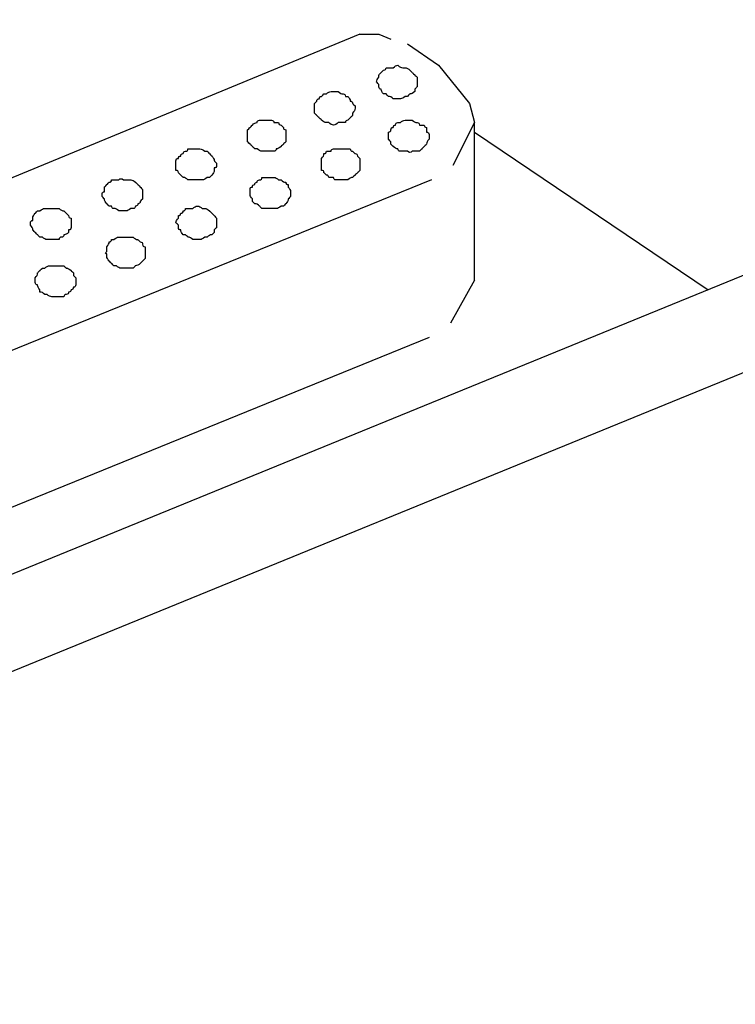
# Model space of a CAD drawing. Extents: x 3 to 270, y 15 to 204.
# Drawn here: x 204 to 210, y 78 to 86 of the extents above; entities that cross this region are included whole.
import ezdxf

# ---------------------------------------------------------------- set-up
doc = ezdxf.new("R2010")
doc.units = 0
doc.header["$MEASUREMENT"] = 0
doc.layers.add('FOREGROUND', color=3, linetype='CONTINUOUS')

msp = doc.modelspace()

# ---------------------------------------------------------------- linework, layer by layer
at = {"layer": 'FOREGROUND', "color": 7}
for p, q in [((218.737, 87.6828), (191.6982, 76.6258)), ((219.4729, 87.2109), (192.4155, 76.1538)), ((207.1705, 86.0978), (200.3964, 83.3052)), ((207.5477, 86.0223), (207.793, 85.8525)), ((208.0762, 84.1544), (208.0762, 85.3998)), ((208.0762, 85.3243), (209.9252, 84.0786)), ((207.7365, 84.9468), (202.1138, 82.6637)), ((208.0762, 84.1544), (207.8874, 83.8147)), ((207.7179, 83.7014), (202.1138, 81.4183))]:
    msp.add_line(p, q, dxfattribs=at)
for points in [[(207.1705, 86.0978), (207.3214, 86.0978), (207.4161, 86.0599)], [(207.793, 85.8525), (208.0383, 85.5507), (208.0762, 85.3998), (207.9063, 85.0601)]]:
    msp.add_lwpolyline(points, dxfattribs=at)
for points, knots in [([(240.2103, 76.5121), (240.2103, 76.5121), (246.0742, 93.9712), (234.4329, 98.3506), (197.1042, 107.456), (201.2645, 91.4752), (201.2645, 91.4752), (201.2645, 91.4752), (201.2266, 88.098), (201.2266, 88.098)], [0, 0, 0, 0, 1, 1, 1, 2, 2, 2, 3, 3, 3, 3]), ([(207.7179, 90.7583), (207.7179, 90.7583), (207.68, 94.8152), (207.68, 94.8152), (207.68, 94.8152), (207.9442, 96.2866), (207.9442, 96.2866), (207.9442, 96.2866), (208.7556, 97.532), (208.7556, 97.532), (208.7556, 97.532), (210.5033, 103.1165), (227.1231, 99.6962), (227.1231, 99.6962), (234.0966, 98.5232), (233.3184, 85.8173)], [0, 0, 0, 0, 1, 1, 1, 2, 2, 2, 3, 3, 3, 4, 4, 4, 5, 5, 5, 5]), ([(231.1414, 87.2446), (230.7956, 87.5216), (230.3277, 87.7838), (229.7224, 87.7838), (228.6034, 87.7838), (227.7005, 86.907), (227.604, 85.8132), (227.604, 85.8132), (227.6095, 36.0305), (227.6095, 36.0305), (227.5851, 35.4555), (227.1424, 35.0342), (226.5488, 35.0342), (226.5488, 35.0342), (185.0912, 35.038), (185.0912, 35.038), (184.5372, 35.0408), (184.0825, 35.4617), (184.026, 36.013), (184.026, 36.013), (183.987, 36.3034), (183.987, 36.3034), (183.987, 36.3034), (183.987, 51.889), (183.987, 51.889), (183.987, 51.889), (183.2877, 51.889), (183.2877, 51.889), (183.2877, 51.889), (183.2877, 36.0953), (183.2877, 36.0953), (183.2877, 36.0953), (183.2794, 35.9971), (183.2794, 35.9971), (183.3456, 35.0394), (184.2299, 34.3076), (185.2083, 34.3076), (185.2083, 34.3076), (226.6597, 34.2966), (226.6597, 34.2966), (227.623, 34.3524), (228.352, 35.0573), (228.3716, 35.9565), (228.3716, 35.9565), (228.3499, 85.796), (228.3499, 85.796), (228.3499, 85.796), (228.375, 85.7264), (228.375, 85.7264), (228.4188, 86.4326), (229.0051, 86.9914), (229.7224, 86.9914), (230.109, 86.9914), (230.4576, 86.8292), (230.7036, 86.569)], [0, 0, 0, 0, 1, 1, 1, 2, 2, 2, 3, 3, 3, 4, 4, 4, 5, 5, 5, 6, 6, 6, 7, 7, 7, 8, 8, 8, 9, 9, 9, 10, 10, 10, 11, 11, 11, 12, 12, 12, 13, 13, 13, 14, 14, 14, 15, 15, 15, 16, 16, 16, 17, 17, 17, 18, 18, 18, 18]), ([(207.4723, 85.8525), (207.4599, 85.8525), (207.4471, 85.8463), (207.4347, 85.8335), (207.4347, 85.8335), (207.4285, 85.8335), (207.4161, 85.8335), (207.403, 85.8335), (207.3906, 85.8335), (207.3782, 85.8335), (207.3782, 85.8211), (207.3717, 85.8146), (207.3589, 85.8146), (207.3465, 85.8022), (207.3403, 85.796), (207.3403, 85.796), (207.3276, 85.7832), (207.3214, 85.7767), (207.3214, 85.7767), (207.3214, 85.7643), (207.3214, 85.7581), (207.3214, 85.7581), (207.3214, 85.7581), (207.3214, 85.7581), (207.3214, 85.7581), (207.3086, 85.7457), (207.3028, 85.7329), (207.3028, 85.7202), (207.3028, 85.7202), (207.3028, 85.7202), (207.3028, 85.7202), (207.3028, 85.7202), (207.3086, 85.714), (207.3214, 85.7016), (207.3214, 85.7016), (207.3214, 85.7016), (207.3214, 85.7016), (207.3214, 85.6892), (207.3214, 85.6826), (207.3214, 85.6826), (207.3214, 85.6699), (207.3276, 85.6637), (207.3403, 85.6637), (207.3403, 85.6513), (207.3465, 85.6385), (207.3589, 85.6261), (207.3589, 85.6261), (207.3655, 85.6261), (207.3782, 85.6261), (207.3906, 85.6134), (207.3968, 85.6072), (207.3968, 85.6072), (207.4096, 85.6072), (207.422, 85.6006), (207.4347, 85.5882), (207.4471, 85.5882), (207.4533, 85.5882), (207.4533, 85.5882), (207.4657, 85.5882), (207.4788, 85.5882), (207.4912, 85.5882), (207.5036, 85.5882), (207.5164, 85.5948), (207.5288, 85.6072), (207.5288, 85.6072), (207.5353, 85.6072), (207.5477, 85.6072), (207.5601, 85.6196), (207.5667, 85.6261), (207.5667, 85.6261), (207.5791, 85.6261), (207.5918, 85.6327), (207.6046, 85.6451), (207.6046, 85.6451), (207.6046, 85.6513), (207.6046, 85.6637), (207.617, 85.6764), (207.6235, 85.6826), (207.6235, 85.6826), (207.6235, 85.695), (207.6235, 85.7078), (207.6235, 85.7202), (207.6235, 85.7202), (207.6235, 85.7267), (207.6235, 85.7395), (207.6235, 85.7395), (207.6235, 85.7457), (207.6235, 85.7581), (207.6104, 85.7708), (207.6046, 85.7767), (207.6046, 85.7767), (207.6046, 85.7767), (207.6046, 85.7767), (207.6046, 85.7767), (207.5918, 85.7898), (207.5856, 85.796), (207.5856, 85.796), (207.5732, 85.8084), (207.5667, 85.8146), (207.5667, 85.8146), (207.5543, 85.827), (207.5415, 85.8335), (207.5288, 85.8335), (207.5288, 85.8335), (207.5229, 85.8335), (207.5102, 85.8335), (207.4974, 85.8335), (207.485, 85.8401), (207.4723, 85.8525)], [0, 0, 0, 0, 1, 1, 1, 2, 2, 2, 3, 3, 3, 4, 4, 4, 5, 5, 5, 6, 6, 6, 7, 7, 7, 8, 8, 8, 9, 9, 9, 10, 10, 10, 11, 11, 11, 12, 12, 12, 13, 13, 13, 14, 14, 14, 15, 15, 15, 16, 16, 16, 17, 17, 17, 18, 18, 18, 19, 19, 19, 20, 20, 20, 21, 21, 21, 22, 22, 22, 23, 23, 23, 24, 24, 24, 25, 25, 25, 26, 26, 26, 27, 27, 27, 28, 28, 28, 29, 29, 29, 30, 30, 30, 31, 31, 31, 32, 32, 32, 33, 33, 33, 34, 34, 34, 35, 35, 35, 36, 36, 36, 36]), ([(206.982, 85.6451), (206.9689, 85.6451), (206.9565, 85.6451), (206.9441, 85.6451), (206.9317, 85.6451), (206.9186, 85.6385), (206.9062, 85.6261), (206.9062, 85.6261), (206.9, 85.6261), (206.8873, 85.6261), (206.8749, 85.6134), (206.8687, 85.6072), (206.8687, 85.6072), (206.8563, 85.6072), (206.8497, 85.6006), (206.8497, 85.5882), (206.8373, 85.5882), (206.8308, 85.5817), (206.8308, 85.5693), (206.8184, 85.5569), (206.8118, 85.5507), (206.8118, 85.5507), (206.8118, 85.5379), (206.8118, 85.5252), (206.8118, 85.5128), (206.8118, 85.5128), (206.8118, 85.5066), (206.8118, 85.4938), (206.8118, 85.4938), (206.8118, 85.4873), (206.8118, 85.4749), (206.8242, 85.4625), (206.8308, 85.4563), (206.8308, 85.4563), (206.8435, 85.4435), (206.8497, 85.4377), (206.8497, 85.4377), (206.8497, 85.4377), (206.8497, 85.4377), (206.8497, 85.4377), (206.8621, 85.4246), (206.8687, 85.4184), (206.8687, 85.4184), (206.8811, 85.406), (206.8938, 85.3998), (206.9062, 85.3998), (206.9186, 85.3998), (206.9252, 85.3998), (206.9252, 85.3998), (206.9376, 85.387), (206.9503, 85.3805), (206.9631, 85.3805), (206.9755, 85.3805), (206.9879, 85.387), (207.0006, 85.3998), (207.0006, 85.3998), (207.0006, 85.3998), (207.0006, 85.3998), (207.0134, 85.3998), (207.0192, 85.3998), (207.0192, 85.3998), (207.032, 85.3998), (207.0447, 85.3998), (207.0571, 85.3998), (207.0571, 85.4122), (207.0637, 85.4184), (207.0761, 85.4184), (207.0888, 85.4311), (207.095, 85.4377), (207.095, 85.4377), (207.1074, 85.4501), (207.1136, 85.4563), (207.1136, 85.4563), (207.1136, 85.4563), (207.1136, 85.4563), (207.1136, 85.4563), (207.1136, 85.4687), (207.1136, 85.4749), (207.1136, 85.4749), (207.126, 85.4873), (207.1326, 85.5004), (207.1326, 85.5128), (207.1326, 85.5128), (207.1326, 85.5193), (207.1326, 85.5317), (207.1202, 85.5445), (207.1136, 85.5507), (207.1136, 85.5507), (207.1136, 85.5631), (207.1074, 85.5693), (207.095, 85.5693), (207.095, 85.5817), (207.0888, 85.5948), (207.0761, 85.6072), (207.0761, 85.6072), (207.0699, 85.6072), (207.0571, 85.6072), (207.0571, 85.6196), (207.0509, 85.6261), (207.0385, 85.6261), (207.0258, 85.6261), (207.0134, 85.632), (207.0006, 85.6451), (206.9879, 85.6451), (206.982, 85.6451), (206.982, 85.6451), (206.982, 85.6451), (206.982, 85.6451), (206.982, 85.6451)], [0, 0, 0, 0, 1, 1, 1, 2, 2, 2, 3, 3, 3, 4, 4, 4, 5, 5, 5, 6, 6, 6, 7, 7, 7, 8, 8, 8, 9, 9, 9, 10, 10, 10, 11, 11, 11, 12, 12, 12, 13, 13, 13, 14, 14, 14, 15, 15, 15, 16, 16, 16, 17, 17, 17, 18, 18, 18, 19, 19, 19, 20, 20, 20, 21, 21, 21, 22, 22, 22, 23, 23, 23, 24, 24, 24, 25, 25, 25, 26, 26, 26, 27, 27, 27, 28, 28, 28, 29, 29, 29, 30, 30, 30, 31, 31, 31, 32, 32, 32, 33, 33, 33, 34, 34, 34, 35, 35, 35, 36, 36, 36, 36]), ([(206.4346, 85.4184), (206.4222, 85.4184), (206.4157, 85.4184), (206.4157, 85.4184), (206.4032, 85.4184), (206.3905, 85.4184), (206.3778, 85.4184), (206.3654, 85.4184), (206.3592, 85.4122), (206.3592, 85.3998), (206.3464, 85.3998), (206.334, 85.3932), (206.3213, 85.3805), (206.3213, 85.3805), (206.3213, 85.3805), (206.3213, 85.3805), (206.3213, 85.3805), (206.3151, 85.3743), (206.3027, 85.3619), (206.3027, 85.3619), (206.2961, 85.3557), (206.2837, 85.3429), (206.2837, 85.3429), (206.2837, 85.3367), (206.2837, 85.3243), (206.2837, 85.3116), (206.2837, 85.3054), (206.2837, 85.3054), (206.2837, 85.293), (206.2837, 85.2864), (206.2837, 85.2864), (206.2837, 85.2737), (206.2837, 85.2609), (206.2837, 85.2485), (206.2837, 85.2485), (206.2899, 85.2423), (206.3027, 85.2299), (206.3027, 85.2299), (206.3089, 85.2234), (206.3213, 85.211), (206.3213, 85.211), (206.3275, 85.2048), (206.3405, 85.192), (206.353, 85.192), (206.3592, 85.192), (206.3592, 85.192), (206.3592, 85.192), (206.3592, 85.192), (206.3592, 85.192), (206.3719, 85.1796), (206.3843, 85.1731), (206.3967, 85.1731), (206.4095, 85.1731), (206.4222, 85.1731), (206.4346, 85.1731), (206.4346, 85.1731), (206.4408, 85.1731), (206.4535, 85.1731), (206.466, 85.1731), (206.4787, 85.1731), (206.4911, 85.1731), (206.5038, 85.1731), (206.51, 85.1796), (206.51, 85.192), (206.5225, 85.192), (206.5355, 85.1986), (206.5479, 85.211), (206.5479, 85.211), (206.5541, 85.2172), (206.5665, 85.2299), (206.5665, 85.2299), (206.5727, 85.2358), (206.5855, 85.2485), (206.5855, 85.2485), (206.5855, 85.2551), (206.5855, 85.2675), (206.5855, 85.2675), (206.5855, 85.2737), (206.5855, 85.2864), (206.5855, 85.2988), (206.5855, 85.3054), (206.5855, 85.3054), (206.5855, 85.3178), (206.5855, 85.3302), (206.5855, 85.3429), (206.5727, 85.3429), (206.5665, 85.3491), (206.5665, 85.3619), (206.5665, 85.3619), (206.5603, 85.3681), (206.5479, 85.3805), (206.5355, 85.3805), (206.529, 85.387), (206.529, 85.3998), (206.5166, 85.3998), (206.5038, 85.3998), (206.4911, 85.3998), (206.4911, 85.4122), (206.4852, 85.4184), (206.4722, 85.4184), (206.4597, 85.4184), (206.4473, 85.4184), (206.4346, 85.4184)], [0, 0, 0, 0, 1, 1, 1, 2, 2, 2, 3, 3, 3, 4, 4, 4, 5, 5, 5, 6, 6, 6, 7, 7, 7, 8, 8, 8, 9, 9, 9, 10, 10, 10, 11, 11, 11, 12, 12, 12, 13, 13, 13, 14, 14, 14, 15, 15, 15, 16, 16, 16, 17, 17, 17, 18, 18, 18, 19, 19, 19, 20, 20, 20, 21, 21, 21, 22, 22, 22, 23, 23, 23, 24, 24, 24, 25, 25, 25, 26, 26, 26, 27, 27, 27, 28, 28, 28, 29, 29, 29, 30, 30, 30, 31, 31, 31, 32, 32, 32, 33, 33, 33, 34, 34, 34, 34]), ([(207.5667, 85.4184), (207.5543, 85.4184), (207.5415, 85.4184), (207.5288, 85.4184), (207.5164, 85.4184), (207.5036, 85.4122), (207.4912, 85.3998), (207.4912, 85.3998), (207.485, 85.3998), (207.4723, 85.3998), (207.4599, 85.3998), (207.4533, 85.3932), (207.4533, 85.3805), (207.4409, 85.3805), (207.4347, 85.3743), (207.4347, 85.3619), (207.422, 85.3619), (207.4161, 85.3557), (207.4161, 85.3429), (207.4161, 85.3302), (207.4096, 85.3243), (207.3968, 85.3243), (207.3968, 85.3116), (207.3968, 85.3054), (207.3968, 85.3054), (207.3968, 85.293), (207.3968, 85.2799), (207.3968, 85.2675), (207.3968, 85.2675), (207.403, 85.2609), (207.4161, 85.2485), (207.4161, 85.2358), (207.4161, 85.2299), (207.4161, 85.2299), (207.4285, 85.2172), (207.4347, 85.211), (207.4347, 85.211), (207.4471, 85.1986), (207.4599, 85.192), (207.4723, 85.192), (207.4723, 85.1796), (207.4788, 85.1731), (207.4912, 85.1731), (207.5036, 85.1731), (207.5164, 85.1731), (207.5288, 85.1731), (207.5288, 85.1731), (207.5353, 85.1731), (207.5477, 85.1731), (207.5601, 85.1607), (207.5732, 85.1607), (207.5856, 85.1731), (207.598, 85.1731), (207.6046, 85.1731), (207.6046, 85.1731), (207.617, 85.1731), (207.6297, 85.1731), (207.6421, 85.1731), (207.6421, 85.1731), (207.6421, 85.1731), (207.6421, 85.1731), (207.6549, 85.1855), (207.6611, 85.192), (207.6611, 85.192), (207.6735, 85.2048), (207.68, 85.211), (207.68, 85.211), (207.6924, 85.2234), (207.6986, 85.2299), (207.6986, 85.2299), (207.6986, 85.2423), (207.7052, 85.2551), (207.7179, 85.2675), (207.7179, 85.2675), (207.7179, 85.2737), (207.7179, 85.2864), (207.7179, 85.2864), (207.7179, 85.293), (207.7179, 85.3054), (207.7179, 85.3178), (207.7114, 85.3243), (207.6986, 85.3243), (207.6986, 85.3367), (207.6986, 85.3491), (207.6986, 85.3619), (207.6862, 85.3619), (207.68, 85.3681), (207.68, 85.3805), (207.6673, 85.3805), (207.6549, 85.3805), (207.6421, 85.3805), (207.6421, 85.3932), (207.6359, 85.3998), (207.6235, 85.3998), (207.6235, 85.3998), (207.6235, 85.3998), (207.6235, 85.3998), (207.6104, 85.3998), (207.598, 85.406), (207.5856, 85.4184), (207.5856, 85.4184), (207.5791, 85.4184), (207.5667, 85.4184)], [0, 0, 0, 0, 1, 1, 1, 2, 2, 2, 3, 3, 3, 4, 4, 4, 5, 5, 5, 6, 6, 6, 7, 7, 7, 8, 8, 8, 9, 9, 9, 10, 10, 10, 11, 11, 11, 12, 12, 12, 13, 13, 13, 14, 14, 14, 15, 15, 15, 16, 16, 16, 17, 17, 17, 18, 18, 18, 19, 19, 19, 20, 20, 20, 21, 21, 21, 22, 22, 22, 23, 23, 23, 24, 24, 24, 25, 25, 25, 26, 26, 26, 27, 27, 27, 28, 28, 28, 29, 29, 29, 30, 30, 30, 31, 31, 31, 32, 32, 32, 33, 33, 33, 34, 34, 34, 34]), ([(205.8875, 85.192), (205.8748, 85.192), (205.862, 85.192), (205.8496, 85.192), (205.8369, 85.192), (205.8245, 85.192), (205.8121, 85.192), (205.8121, 85.1796), (205.8055, 85.1731), (205.7931, 85.1731), (205.7807, 85.1731), (205.7742, 85.1669), (205.7742, 85.1541), (205.7618, 85.1541), (205.7552, 85.1483), (205.7552, 85.1352), (205.7428, 85.1352), (205.7363, 85.129), (205.7363, 85.1166), (205.7363, 85.1166), (205.7363, 85.1166), (205.7363, 85.1166), (205.7239, 85.1166), (205.7173, 85.1104), (205.7173, 85.098), (205.7173, 85.0852), (205.7173, 85.0787), (205.7173, 85.0787), (205.7173, 85.0663), (205.7173, 85.0536), (205.7173, 85.0408), (205.7173, 85.0408), (205.7173, 85.0349), (205.7173, 85.0222), (205.7301, 85.0222), (205.7363, 85.016), (205.7363, 85.0036), (205.7487, 84.9909), (205.7552, 84.9846), (205.7552, 84.9846), (205.768, 84.9719), (205.7742, 84.9657), (205.7742, 84.9657), (205.7866, 84.9657), (205.7993, 84.9592), (205.8121, 84.9468), (205.8245, 84.9468), (205.8307, 84.9468), (205.8307, 84.9468), (205.8434, 84.9468), (205.8562, 84.9468), (205.8686, 84.9468), (205.881, 84.9468), (205.8934, 84.9468), (205.9065, 84.9468), (205.9189, 84.9468), (205.9251, 84.9468), (205.9251, 84.9468), (205.9378, 84.9468), (205.9502, 84.9533), (205.963, 84.9657), (205.963, 84.9657), (205.9692, 84.9657), (205.9816, 84.9657), (205.9943, 84.9781), (206.0009, 84.9846), (206.0009, 84.9846), (206.0133, 84.9971), (206.0195, 85.0095), (206.0195, 85.0222), (206.0195, 85.0222), (206.0195, 85.0284), (206.0195, 85.0408), (206.0322, 85.0408), (206.0381, 85.0473), (206.0381, 85.0601), (206.0381, 85.0601), (206.0381, 85.0601), (206.0381, 85.0601), (206.0381, 85.0725), (206.0381, 85.0787), (206.0381, 85.0787), (206.0257, 85.0914), (206.0195, 85.098), (206.0195, 85.098), (206.0195, 85.098), (206.0195, 85.098), (206.0195, 85.098), (206.0195, 85.1104), (206.0133, 85.1228), (206.0009, 85.1352), (206.0009, 85.1352), (206.0009, 85.1352), (206.0009, 85.1352), (206.0009, 85.1352), (205.9943, 85.1417), (205.9816, 85.1541), (205.9816, 85.1541), (205.9754, 85.1607), (205.963, 85.1731), (205.963, 85.1731), (205.9564, 85.1731), (205.944, 85.1731), (205.9313, 85.1855), (205.9189, 85.192), (205.9065, 85.192), (205.8934, 85.192), (205.8875, 85.192), (205.8875, 85.192)], [0, 0, 0, 0, 1, 1, 1, 2, 2, 2, 3, 3, 3, 4, 4, 4, 5, 5, 5, 6, 6, 6, 7, 7, 7, 8, 8, 8, 9, 9, 9, 10, 10, 10, 11, 11, 11, 12, 12, 12, 13, 13, 13, 14, 14, 14, 15, 15, 15, 16, 16, 16, 17, 17, 17, 18, 18, 18, 19, 19, 19, 20, 20, 20, 21, 21, 21, 22, 22, 22, 23, 23, 23, 24, 24, 24, 25, 25, 25, 26, 26, 26, 27, 27, 27, 28, 28, 28, 29, 29, 29, 30, 30, 30, 31, 31, 31, 32, 32, 32, 33, 33, 33, 34, 34, 34, 35, 35, 35, 36, 36, 36, 36]), ([(207.0192, 85.192), (207.0192, 85.192), (207.0134, 85.192), (207.0006, 85.192), (206.9879, 85.192), (206.9755, 85.192), (206.9631, 85.192), (206.9631, 85.192), (206.9631, 85.192), (206.9631, 85.192), (206.9503, 85.192), (206.9441, 85.1855), (206.9441, 85.1731), (206.9317, 85.1731), (206.9186, 85.1731), (206.9062, 85.1731), (206.9062, 85.1607), (206.9, 85.1541), (206.8873, 85.1541), (206.8873, 85.1417), (206.8811, 85.129), (206.8687, 85.1166), (206.8687, 85.1166), (206.8687, 85.1166), (206.8687, 85.1166), (206.8687, 85.1166), (206.8687, 85.1104), (206.8687, 85.098), (206.8687, 85.098), (206.8687, 85.0914), (206.8687, 85.0787), (206.8687, 85.0663), (206.8687, 85.0601), (206.8687, 85.0601), (206.8687, 85.0473), (206.8687, 85.0349), (206.8687, 85.0222), (206.8811, 85.0222), (206.8873, 85.016), (206.8873, 85.0036), (206.8873, 85.0036), (206.8938, 84.9971), (206.9062, 84.9846), (206.9186, 84.9846), (206.9252, 84.9781), (206.9252, 84.9657), (206.9376, 84.9657), (206.9503, 84.9657), (206.9631, 84.9657), (206.9631, 84.9533), (206.9689, 84.9468), (206.982, 84.9468), (206.9944, 84.9468), (207.0068, 84.9468), (207.0192, 84.9468), (207.0192, 84.9468), (207.0192, 84.9468), (207.0192, 84.9468), (207.032, 84.9468), (207.0385, 84.9468), (207.0385, 84.9468), (207.0509, 84.9468), (207.0637, 84.9468), (207.0761, 84.9468), (207.0888, 84.9592), (207.1012, 84.9657), (207.1136, 84.9657), (207.1136, 84.9657), (207.1202, 84.9719), (207.1326, 84.9846), (207.1326, 84.9846), (207.1391, 84.9909), (207.1515, 85.0036), (207.1515, 85.0036), (207.1581, 85.0095), (207.1705, 85.0222), (207.1705, 85.0222), (207.1705, 85.0284), (207.1705, 85.0408), (207.1705, 85.0536), (207.1705, 85.0601), (207.1705, 85.0601), (207.1705, 85.0725), (207.1705, 85.0787), (207.1705, 85.0787), (207.1705, 85.0914), (207.1705, 85.1042), (207.1705, 85.1166), (207.1705, 85.1166), (207.1639, 85.1228), (207.1515, 85.1352), (207.1515, 85.1352), (207.1515, 85.1352), (207.1515, 85.1352), (207.1515, 85.1483), (207.1453, 85.1541), (207.1326, 85.1541), (207.1326, 85.1541), (207.126, 85.1607), (207.1136, 85.1731), (207.1012, 85.1731), (207.095, 85.1796), (207.095, 85.192), (207.0823, 85.192), (207.0699, 85.192), (207.0571, 85.192), (207.0447, 85.192), (207.032, 85.192), (207.0192, 85.192)], [0, 0, 0, 0, 1, 1, 1, 2, 2, 2, 3, 3, 3, 4, 4, 4, 5, 5, 5, 6, 6, 6, 7, 7, 7, 8, 8, 8, 9, 9, 9, 10, 10, 10, 11, 11, 11, 12, 12, 12, 13, 13, 13, 14, 14, 14, 15, 15, 15, 16, 16, 16, 17, 17, 17, 18, 18, 18, 19, 19, 19, 20, 20, 20, 21, 21, 21, 22, 22, 22, 23, 23, 23, 24, 24, 24, 25, 25, 25, 26, 26, 26, 27, 27, 27, 28, 28, 28, 29, 29, 29, 30, 30, 30, 31, 31, 31, 32, 32, 32, 33, 33, 33, 34, 34, 34, 35, 35, 35, 36, 36, 36, 36]), ([(205.3022, 84.9468), (205.2898, 84.9592), (205.2774, 84.9592), (205.265, 84.9468), (205.2519, 84.9468), (205.246, 84.9468), (205.246, 84.9468), (205.2333, 84.9468), (205.2205, 84.9468), (205.2081, 84.9468), (205.2081, 84.934), (205.2016, 84.9278), (205.1892, 84.9278), (205.1768, 84.9154), (205.1706, 84.9092), (205.1706, 84.9092), (205.1575, 84.8961), (205.1516, 84.8903), (205.1516, 84.8903), (205.1516, 84.8775), (205.1516, 84.8651), (205.1516, 84.8524), (205.1389, 84.8524), (205.1327, 84.8458), (205.1327, 84.8334), (205.1327, 84.8334), (205.1327, 84.8272), (205.1327, 84.8145), (205.1451, 84.8021), (205.1516, 84.7959), (205.1516, 84.7959), (205.1516, 84.7959), (205.1516, 84.7959), (205.1516, 84.7959), (205.1516, 84.7831), (205.1575, 84.7707), (205.1706, 84.7583), (205.1706, 84.7583), (205.1768, 84.7518), (205.1892, 84.739), (205.1892, 84.739), (205.1954, 84.739), (205.2081, 84.739), (205.2081, 84.7266), (205.2147, 84.7204), (205.2271, 84.7204), (205.2395, 84.7204), (205.2519, 84.7142), (205.265, 84.7011), (205.2774, 84.7011), (205.2836, 84.7011), (205.2836, 84.7011), (205.2963, 84.7011), (205.3087, 84.7011), (205.3215, 84.7011), (205.3339, 84.7011), (205.3466, 84.7077), (205.359, 84.7204), (205.359, 84.7204), (205.3652, 84.7204), (205.378, 84.7204), (205.3904, 84.7204), (205.3966, 84.7266), (205.3966, 84.739), (205.3966, 84.739), (205.3966, 84.739), (205.3966, 84.739), (205.4097, 84.739), (205.4155, 84.7456), (205.4155, 84.7583), (205.4283, 84.7583), (205.4345, 84.7645), (205.4345, 84.7769), (205.4469, 84.7893), (205.4534, 84.7959), (205.4534, 84.7959), (205.4534, 84.8086), (205.4534, 84.8145), (205.4534, 84.8145), (205.4534, 84.8145), (205.4534, 84.8145), (205.4534, 84.8145), (205.4534, 84.8272), (205.4534, 84.84), (205.4534, 84.8524), (205.4534, 84.8524), (205.4534, 84.8589), (205.4534, 84.8713), (205.441, 84.8837), (205.4345, 84.8903), (205.4345, 84.8903), (205.4221, 84.9027), (205.4155, 84.9092), (205.4155, 84.9092), (205.4031, 84.9216), (205.3966, 84.9278), (205.3966, 84.9278), (205.3842, 84.9402), (205.3718, 84.9468), (205.359, 84.9468), (205.359, 84.9468), (205.359, 84.9468), (205.359, 84.9468), (205.3466, 84.9468), (205.3401, 84.9468), (205.3401, 84.9468), (205.3277, 84.9468), (205.3149, 84.9468), (205.3022, 84.9468)], [0, 0, 0, 0, 1, 1, 1, 2, 2, 2, 3, 3, 3, 4, 4, 4, 5, 5, 5, 6, 6, 6, 7, 7, 7, 8, 8, 8, 9, 9, 9, 10, 10, 10, 11, 11, 11, 12, 12, 12, 13, 13, 13, 14, 14, 14, 15, 15, 15, 16, 16, 16, 17, 17, 17, 18, 18, 18, 19, 19, 19, 20, 20, 20, 21, 21, 21, 22, 22, 22, 23, 23, 23, 24, 24, 24, 25, 25, 25, 26, 26, 26, 27, 27, 27, 28, 28, 28, 29, 29, 29, 30, 30, 30, 31, 31, 31, 32, 32, 32, 33, 33, 33, 34, 34, 34, 35, 35, 35, 36, 36, 36, 36]), ([(206.4722, 84.9657), (206.4597, 84.9657), (206.4473, 84.9657), (206.4346, 84.9657), (206.4222, 84.9657), (206.4095, 84.9657), (206.3967, 84.9657), (206.3967, 84.9533), (206.3905, 84.9468), (206.3778, 84.9468), (206.3654, 84.9468), (206.3592, 84.9402), (206.3592, 84.9278), (206.3464, 84.9278), (206.3405, 84.9216), (206.3405, 84.9092), (206.3405, 84.9092), (206.3405, 84.9092), (206.3405, 84.9092), (206.3275, 84.9092), (206.3213, 84.9027), (206.3213, 84.8903), (206.3089, 84.8903), (206.3027, 84.8837), (206.3027, 84.8713), (206.3027, 84.8589), (206.3027, 84.8524), (206.3027, 84.8524), (206.3027, 84.84), (206.3027, 84.8334), (206.3027, 84.8334), (206.3027, 84.821), (206.3089, 84.8086), (206.3213, 84.7959), (206.3213, 84.7959), (206.3213, 84.7959), (206.3213, 84.7959), (206.3213, 84.7959), (206.3213, 84.7893), (206.3213, 84.7769), (206.334, 84.7645), (206.3405, 84.7583), (206.3405, 84.7583), (206.353, 84.7583), (206.3654, 84.7518), (206.3778, 84.739), (206.3778, 84.739), (206.3778, 84.739), (206.3778, 84.739), (206.3778, 84.739), (206.3843, 84.7328), (206.3967, 84.7204), (206.4095, 84.7204), (206.4222, 84.7204), (206.4346, 84.7204), (206.4346, 84.7204), (206.4408, 84.7204), (206.4535, 84.7204), (206.466, 84.7204), (206.4787, 84.7204), (206.4911, 84.7204), (206.5038, 84.7204), (206.51, 84.7204), (206.51, 84.7204), (206.5225, 84.7204), (206.5355, 84.7266), (206.5479, 84.739), (206.5603, 84.739), (206.5665, 84.739), (206.5665, 84.739), (206.5793, 84.7518), (206.5855, 84.7583), (206.5855, 84.7583), (206.5979, 84.7707), (206.6044, 84.7831), (206.6044, 84.7959), (206.6044, 84.7959), (206.6106, 84.8021), (206.6234, 84.8145), (206.6234, 84.8145), (206.6234, 84.8145), (206.6234, 84.8145), (206.6234, 84.8145), (206.6234, 84.821), (206.6234, 84.8334), (206.6234, 84.8458), (206.6234, 84.8524), (206.6234, 84.8524), (206.6234, 84.8651), (206.6168, 84.8775), (206.6044, 84.8903), (206.6044, 84.8903), (206.6044, 84.8961), (206.6044, 84.9092), (206.592, 84.9092), (206.5855, 84.9154), (206.5855, 84.9278), (206.5727, 84.9278), (206.5603, 84.934), (206.5479, 84.9468), (206.5479, 84.9468), (206.5414, 84.9468), (206.529, 84.9468), (206.5166, 84.9592), (206.5038, 84.9657), (206.4911, 84.9657), (206.4911, 84.9657), (206.4852, 84.9657), (206.4722, 84.9657)], [0, 0, 0, 0, 1, 1, 1, 2, 2, 2, 3, 3, 3, 4, 4, 4, 5, 5, 5, 6, 6, 6, 7, 7, 7, 8, 8, 8, 9, 9, 9, 10, 10, 10, 11, 11, 11, 12, 12, 12, 13, 13, 13, 14, 14, 14, 15, 15, 15, 16, 16, 16, 17, 17, 17, 18, 18, 18, 19, 19, 19, 20, 20, 20, 21, 21, 21, 22, 22, 22, 23, 23, 23, 24, 24, 24, 25, 25, 25, 26, 26, 26, 27, 27, 27, 28, 28, 28, 29, 29, 29, 30, 30, 30, 31, 31, 31, 32, 32, 32, 33, 33, 33, 34, 34, 34, 35, 35, 35, 36, 36, 36, 36]), ([(204.7365, 84.7204), (204.7238, 84.7204), (204.711, 84.7204), (204.6986, 84.7204), (204.6986, 84.7204), (204.6924, 84.7204), (204.6797, 84.7204), (204.6673, 84.7204), (204.6549, 84.7142), (204.6421, 84.7011), (204.6421, 84.7011), (204.6359, 84.7011), (204.6235, 84.7011), (204.6108, 84.6887), (204.6042, 84.6825), (204.6042, 84.6825), (204.5918, 84.6701), (204.5856, 84.6574), (204.5856, 84.6446), (204.5856, 84.6446), (204.5856, 84.6384), (204.5856, 84.626), (204.5729, 84.626), (204.5663, 84.6195), (204.5663, 84.6071), (204.5663, 84.5943), (204.5663, 84.5885), (204.5663, 84.5885), (204.5791, 84.5757), (204.5856, 84.563), (204.5856, 84.5506), (204.5856, 84.5506), (204.5918, 84.544), (204.6042, 84.5316), (204.6042, 84.5316), (204.6108, 84.5254), (204.6235, 84.5127), (204.6235, 84.5127), (204.6294, 84.5068), (204.6421, 84.4937), (204.6421, 84.4937), (204.6483, 84.4937), (204.6607, 84.4937), (204.6735, 84.4813), (204.6862, 84.4751), (204.6986, 84.4751), (204.6986, 84.4751), (204.6986, 84.4751), (204.6986, 84.4751), (204.711, 84.4751), (204.7176, 84.4751), (204.7176, 84.4751), (204.7303, 84.4751), (204.7427, 84.4751), (204.7551, 84.4751), (204.7551, 84.4751), (204.7551, 84.4751), (204.7551, 84.4751), (204.7679, 84.4751), (204.7806, 84.4751), (204.793, 84.4751), (204.793, 84.4875), (204.7992, 84.4937), (204.812, 84.4937), (204.812, 84.4937), (204.812, 84.4937), (204.812, 84.4937), (204.8244, 84.4937), (204.8309, 84.5003), (204.8309, 84.5127), (204.8433, 84.5127), (204.8557, 84.5192), (204.8685, 84.5316), (204.8685, 84.5316), (204.8685, 84.5378), (204.8685, 84.5506), (204.8809, 84.5506), (204.8874, 84.5571), (204.8874, 84.5695), (204.8874, 84.5819), (204.8874, 84.5885), (204.8874, 84.5885), (204.8874, 84.6009), (204.8874, 84.6136), (204.8874, 84.626), (204.8874, 84.626), (204.8874, 84.6322), (204.8874, 84.6446), (204.8747, 84.6446), (204.8685, 84.6512), (204.8685, 84.6639), (204.8557, 84.6763), (204.8499, 84.6825), (204.8499, 84.6825), (204.8371, 84.6953), (204.8309, 84.7011), (204.8309, 84.7011), (204.8185, 84.7011), (204.8054, 84.7077), (204.793, 84.7204), (204.7806, 84.7204), (204.7741, 84.7204), (204.7741, 84.7204), (204.7617, 84.7204), (204.7489, 84.7204), (204.7365, 84.7204), (204.7365, 84.7204), (204.7365, 84.7204), (204.7365, 84.7204)], [0, 0, 0, 0, 1, 1, 1, 2, 2, 2, 3, 3, 3, 4, 4, 4, 5, 5, 5, 6, 6, 6, 7, 7, 7, 8, 8, 8, 9, 9, 9, 10, 10, 10, 11, 11, 11, 12, 12, 12, 13, 13, 13, 14, 14, 14, 15, 15, 15, 16, 16, 16, 17, 17, 17, 18, 18, 18, 19, 19, 19, 20, 20, 20, 21, 21, 21, 22, 22, 22, 23, 23, 23, 24, 24, 24, 25, 25, 25, 26, 26, 26, 27, 27, 27, 28, 28, 28, 29, 29, 29, 30, 30, 30, 31, 31, 31, 32, 32, 32, 33, 33, 33, 34, 34, 34, 35, 35, 35, 36, 36, 36, 36]), ([(205.8875, 84.739), (205.8748, 84.739), (205.862, 84.7328), (205.8496, 84.7204), (205.8496, 84.7204), (205.8434, 84.7204), (205.8307, 84.7204), (205.8183, 84.7204), (205.8055, 84.7204), (205.7931, 84.7204), (205.7931, 84.7077), (205.7866, 84.7011), (205.7742, 84.7011), (205.7742, 84.6887), (205.768, 84.6825), (205.7552, 84.6825), (205.7552, 84.6701), (205.7487, 84.6639), (205.7363, 84.6639), (205.7363, 84.6512), (205.7363, 84.6446), (205.7363, 84.6446), (205.7239, 84.6322), (205.7173, 84.6195), (205.7173, 84.6071), (205.7173, 84.6071), (205.7239, 84.6009), (205.7363, 84.5885), (205.7363, 84.5757), (205.7363, 84.5695), (205.7363, 84.5695), (205.7363, 84.5571), (205.7428, 84.5506), (205.7552, 84.5506), (205.7552, 84.5378), (205.7618, 84.5254), (205.7742, 84.5127), (205.7742, 84.5127), (205.7807, 84.5127), (205.7931, 84.5127), (205.8055, 84.5003), (205.8121, 84.4937), (205.8121, 84.4937), (205.8245, 84.4937), (205.8369, 84.4875), (205.8496, 84.4751), (205.8496, 84.4751), (205.8496, 84.4751), (205.8496, 84.4751), (205.862, 84.4751), (205.8748, 84.4751), (205.8875, 84.4751), (205.8875, 84.4751), (205.8934, 84.4751), (205.9065, 84.4751), (205.9189, 84.4751), (205.9313, 84.4813), (205.944, 84.4937), (205.944, 84.4937), (205.944, 84.4937), (205.944, 84.4937), (205.9564, 84.4937), (205.963, 84.4937), (205.963, 84.4937), (205.9754, 84.5068), (205.9881, 84.5127), (206.0009, 84.5127), (206.0009, 84.5127), (206.0067, 84.5192), (206.0195, 84.5316), (206.0195, 84.5316), (206.0195, 84.5378), (206.0195, 84.5506), (206.0322, 84.563), (206.0381, 84.5695), (206.0381, 84.5695), (206.0381, 84.5695), (206.0381, 84.5695), (206.0381, 84.5695), (206.0381, 84.5819), (206.0381, 84.5943), (206.0381, 84.6071), (206.0381, 84.6071), (206.0381, 84.6136), (206.0381, 84.626), (206.0381, 84.626), (206.0381, 84.6322), (206.0381, 84.6446), (206.0257, 84.6574), (206.0195, 84.6639), (206.0195, 84.6639), (206.0195, 84.6639), (206.0195, 84.6639), (206.0195, 84.6639), (206.0067, 84.6763), (206.0009, 84.6825), (206.0009, 84.6825), (205.9881, 84.6953), (205.9816, 84.7011), (205.9816, 84.7011), (205.9692, 84.7142), (205.9564, 84.7204), (205.944, 84.7204), (205.944, 84.7204), (205.9378, 84.7204), (205.9251, 84.7204), (205.9127, 84.7328), (205.8999, 84.739), (205.8875, 84.739)], [0, 0, 0, 0, 1, 1, 1, 2, 2, 2, 3, 3, 3, 4, 4, 4, 5, 5, 5, 6, 6, 6, 7, 7, 7, 8, 8, 8, 9, 9, 9, 10, 10, 10, 11, 11, 11, 12, 12, 12, 13, 13, 13, 14, 14, 14, 15, 15, 15, 16, 16, 16, 17, 17, 17, 18, 18, 18, 19, 19, 19, 20, 20, 20, 21, 21, 21, 22, 22, 22, 23, 23, 23, 24, 24, 24, 25, 25, 25, 26, 26, 26, 27, 27, 27, 28, 28, 28, 29, 29, 29, 30, 30, 30, 31, 31, 31, 32, 32, 32, 33, 33, 33, 34, 34, 34, 35, 35, 35, 36, 36, 36, 36]), ([(205.3215, 84.4937), (205.3087, 84.4937), (205.2963, 84.4937), (205.2836, 84.4937), (205.2836, 84.4937), (205.2774, 84.4937), (205.265, 84.4937), (205.2522, 84.4937), (205.2395, 84.4875), (205.2271, 84.4751), (205.2271, 84.4751), (205.2271, 84.4751), (205.2271, 84.4751), (205.2271, 84.4751), (205.2205, 84.4751), (205.2081, 84.4751), (205.2081, 84.4624), (205.2016, 84.4562), (205.1892, 84.4562), (205.1892, 84.4438), (205.183, 84.431), (205.1706, 84.4186), (205.1706, 84.4186), (205.1706, 84.4121), (205.1706, 84.3993), (205.1706, 84.3993), (205.1706, 84.3935), (205.1706, 84.3807), (205.1575, 84.368), (205.1575, 84.3621), (205.1706, 84.3621), (205.1706, 84.3494), (205.1706, 84.3428), (205.1706, 84.3428), (205.1706, 84.3304), (205.1768, 84.3177), (205.1892, 84.3049), (205.1892, 84.3049), (205.1954, 84.2987), (205.2081, 84.2863), (205.2081, 84.2863), (205.2147, 84.2801), (205.2271, 84.2677), (205.2395, 84.2677), (205.246, 84.2677), (205.246, 84.2677), (205.2584, 84.2546), (205.2708, 84.2488), (205.2836, 84.2488), (205.2963, 84.2488), (205.3087, 84.2488), (205.3215, 84.2488), (205.3215, 84.2488), (205.3277, 84.2488), (205.3401, 84.2488), (205.3528, 84.2488), (205.3652, 84.2488), (205.378, 84.2488), (205.3904, 84.2612), (205.3966, 84.2677), (205.3966, 84.2677), (205.3966, 84.2677), (205.3966, 84.2677), (205.3966, 84.2677), (205.4097, 84.2677), (205.4221, 84.2739), (205.4345, 84.2863), (205.4345, 84.2863), (205.441, 84.2925), (205.4534, 84.3049), (205.4534, 84.3049), (205.46, 84.3115), (205.4724, 84.3242), (205.4724, 84.3242), (205.4724, 84.3304), (205.4724, 84.3428), (205.4724, 84.3556), (205.4724, 84.3621), (205.4724, 84.3621), (205.4724, 84.3745), (205.4724, 84.3869), (205.4724, 84.3993), (205.4724, 84.3993), (205.4724, 84.4059), (205.4724, 84.4186), (205.46, 84.4186), (205.4534, 84.4248), (205.4534, 84.4372), (205.4534, 84.4496), (205.4469, 84.4562), (205.4345, 84.4562), (205.4221, 84.4689), (205.4155, 84.4751), (205.4155, 84.4751), (205.4031, 84.4751), (205.3904, 84.4813), (205.378, 84.4937), (205.378, 84.4937), (205.378, 84.4937), (205.378, 84.4937), (205.378, 84.4937), (205.3718, 84.4937), (205.359, 84.4937), (205.3466, 84.4937), (205.3339, 84.4937), (205.3215, 84.4937)], [0, 0, 0, 0, 1, 1, 1, 2, 2, 2, 3, 3, 3, 4, 4, 4, 5, 5, 5, 6, 6, 6, 7, 7, 7, 8, 8, 8, 9, 9, 9, 10, 10, 10, 11, 11, 11, 12, 12, 12, 13, 13, 13, 14, 14, 14, 15, 15, 15, 16, 16, 16, 17, 17, 17, 18, 18, 18, 19, 19, 19, 20, 20, 20, 21, 21, 21, 22, 22, 22, 23, 23, 23, 24, 24, 24, 25, 25, 25, 26, 26, 26, 27, 27, 27, 28, 28, 28, 29, 29, 29, 30, 30, 30, 31, 31, 31, 32, 32, 32, 33, 33, 33, 34, 34, 34, 35, 35, 35, 35]), ([(204.7741, 84.2677), (204.7617, 84.2677), (204.7489, 84.2677), (204.7365, 84.2677), (204.7365, 84.2677), (204.7365, 84.2677), (204.7365, 84.2677), (204.7238, 84.2677), (204.7176, 84.2677), (204.7176, 84.2677), (204.7052, 84.2677), (204.6924, 84.2612), (204.6797, 84.2488), (204.6797, 84.2488), (204.6735, 84.2488), (204.6607, 84.2488), (204.6483, 84.236), (204.6421, 84.2298), (204.6421, 84.2298), (204.6294, 84.2174), (204.6235, 84.2109), (204.6235, 84.2109), (204.6235, 84.1981), (204.617, 84.1857), (204.6042, 84.173), (204.6042, 84.173), (204.6042, 84.1671), (204.6042, 84.1544), (204.6042, 84.1544), (204.6042, 84.1544), (204.6042, 84.1544), (204.6042, 84.142), (204.6042, 84.1354), (204.6042, 84.1354), (204.6042, 84.123), (204.6108, 84.1165), (204.6235, 84.1165), (204.6235, 84.1041), (204.6294, 84.0913), (204.6421, 84.0786), (204.6421, 84.0786), (204.6421, 84.0727), (204.6421, 84.0596), (204.6549, 84.0596), (204.6673, 84.0538), (204.6797, 84.041), (204.6797, 84.041), (204.6862, 84.041), (204.6986, 84.041), (204.711, 84.0283), (204.7238, 84.0224), (204.7365, 84.0224), (204.7365, 84.0224), (204.7427, 84.0224), (204.7551, 84.0224), (204.7551, 84.0224), (204.7551, 84.0224), (204.7551, 84.0224), (204.7679, 84.0224), (204.7806, 84.0224), (204.793, 84.0224), (204.8054, 84.0224), (204.8185, 84.0224), (204.8309, 84.0224), (204.8309, 84.0348), (204.8371, 84.041), (204.8499, 84.041), (204.8623, 84.041), (204.8685, 84.0472), (204.8685, 84.0596), (204.8809, 84.0596), (204.8874, 84.0662), (204.8874, 84.0786), (204.8998, 84.0786), (204.906, 84.0851), (204.906, 84.0975), (204.9188, 84.0975), (204.9253, 84.1041), (204.9253, 84.1165), (204.9253, 84.1292), (204.9253, 84.1354), (204.9253, 84.1354), (204.9253, 84.1478), (204.9253, 84.1606), (204.9253, 84.173), (204.9253, 84.173), (204.9253, 84.173), (204.9253, 84.173), (204.9253, 84.173), (204.9188, 84.1795), (204.906, 84.1919), (204.906, 84.2043), (204.906, 84.2109), (204.906, 84.2109), (204.8936, 84.2233), (204.8874, 84.2298), (204.8874, 84.2298), (204.8747, 84.2422), (204.8623, 84.2488), (204.8499, 84.2488), (204.8499, 84.2488), (204.8433, 84.2546), (204.8309, 84.2677), (204.8185, 84.2677), (204.812, 84.2677), (204.812, 84.2677), (204.7992, 84.2677), (204.7865, 84.2677), (204.7741, 84.2677)], [0, 0, 0, 0, 1, 1, 1, 2, 2, 2, 3, 3, 3, 4, 4, 4, 5, 5, 5, 6, 6, 6, 7, 7, 7, 8, 8, 8, 9, 9, 9, 10, 10, 10, 11, 11, 11, 12, 12, 12, 13, 13, 13, 14, 14, 14, 15, 15, 15, 16, 16, 16, 17, 17, 17, 18, 18, 18, 19, 19, 19, 20, 20, 20, 21, 21, 21, 22, 22, 22, 23, 23, 23, 24, 24, 24, 25, 25, 25, 26, 26, 26, 27, 27, 27, 28, 28, 28, 29, 29, 29, 30, 30, 30, 31, 31, 31, 32, 32, 32, 33, 33, 33, 34, 34, 34, 35, 35, 35, 36, 36, 36, 36])]:
    msp.add_open_spline(points, degree=3, knots=knots, dxfattribs=at)

doc.saveas('drawing.dxf')
